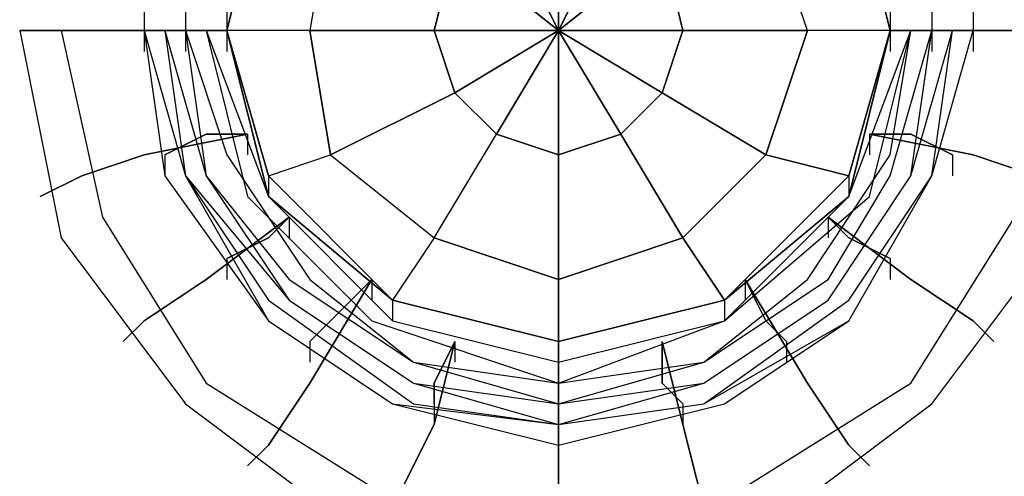
# Model space of a CAD drawing. Units: millimetres. Extents: x -1285 to 5469, y -2469 to 5458.
# Drawn here: x -110 to 91, y 2906 to 2999 of the extents above; entities that cross this region are included whole.
import ezdxf

# ---------------------------------------------------------------- set-up
doc = ezdxf.new("R2010")
doc.units = ezdxf.units.MM
doc.layers.add('SHADE-S', color=7, linetype='Continuous')

msp = doc.modelspace()

# ---------------------------------------------------------------- linework, layer by layer
at = {"layer": 'SHADE-S', "lineweight": 25}
for p, q in [((-59.26, 3031.07), (-67.73, 2997.2)), ((-59.26, 3031.07), (-67.73, 2997.2)), ((-67.73, 2997.2), (-59.26, 3031.07)), ((67.73, 2997.2), (59.29, 3031.07)), ((67.73, 2997.2), (59.29, 3031.07)), ((59.29, 3031.07), (67.73, 2997.2)), ((0, 3026.83), (0, 2997.2)), ((0, 2997.2), (0, 3026.83)), ((-46.54, 3022.61), (-50.78, 2997.2)), ((-46.54, 3022.61), (-50.78, 2997.2)), ((0, 2997.2), (-12.68, 3022.61)), ((-12.68, 3022.61), (0, 2997.2)), ((12.71, 3022.61), (0, 2997.2)), ((0, 2997.2), (12.71, 3022.61)), ((50.82, 2997.2), (42.34, 3022.61)), ((50.82, 2997.2), (42.34, 3022.61)), ((-25.39, 2997.2), (-21.15, 3014.13)), ((-21.15, 3014.13), (-25.39, 2997.2)), ((-21.15, 3014.13), (0, 2997.2)), ((0, 2997.2), (-21.15, 3014.13)), ((21.19, 3014.13), (0, 2997.2)), ((0, 2997.2), (21.19, 3014.13)), ((21.19, 3014.13), (25.42, 2997.2)), ((25.42, 2997.2), (21.19, 3014.13)), ((-84.65, 3001.44), (-84.65, 2997.2)), ((-84.65, 3001.44), (-84.65, 2997.2)), ((-84.65, 3001.44), (-84.65, 2997.2)), ((-76.17, 3001.44), (-76.17, 2997.2)), ((-76.17, 3001.44), (-76.17, 2997.2)), ((-67.73, 3001.44), (-67.73, 2997.2)), ((-67.73, 3001.44), (-67.73, 2997.2)), ((-67.73, 3001.44), (-67.73, 2997.2)), ((-67.73, 3001.44), (-67.73, 2997.2)), ((-67.73, 3001.44), (-67.73, 2997.2)), ((67.73, 3001.44), (67.73, 2997.2)), ((67.73, 3001.44), (67.73, 2997.2)), ((67.73, 3001.44), (67.73, 2997.2)), ((67.73, 3001.44), (67.73, 2997.2)), ((67.73, 3001.44), (67.73, 2997.2)), ((67.73, 3001.44), (67.73, 2997.2)), ((67.73, 3001.44), (67.73, 2997.2)), ((76.21, 3001.44), (76.21, 2997.2)), ((76.21, 3001.44), (76.21, 2997.2)), ((84.68, 3001.44), (84.68, 2997.2)), ((84.68, 3001.44), (84.68, 2997.2)), ((84.68, 3001.44), (84.68, 2997.2)), ((-110.04, 2997.2), (-101.6, 2954.88)), ((-101.6, 2997.2), (-93.12, 2959.1)), ((-101.6, 2997.2), (-93.12, 2959.1)), ((-84.65, 2997.2), (-84.65, 2992.96)), ((-84.65, 2997.2), (-84.65, 2992.96)), ((-84.65, 2997.2), (-76.17, 2967.57)), ((-84.65, 2997.2), (-76.17, 2967.57)), ((-84.65, 2997.2), (-76.17, 2967.57)), ((-84.65, 2997.2), (-76.17, 2967.57)), ((-84.65, 2997.2), (-80.41, 2967.57)), ((-84.65, 2997.2), (-80.41, 2967.57)), ((-84.65, 2997.2), (-76.17, 2967.57)), ((-84.65, 2997.2), (-76.17, 2967.57)), ((-84.65, 2997.2), (-76.17, 2967.57)), ((-84.65, 2997.2), (-76.17, 2967.57)), ((-84.65, 2997.2), (-76.17, 2967.57)), ((-84.65, 2997.2), (-76.17, 2967.57)), ((-80.41, 2997.2), (-76.17, 2967.57)), ((-80.41, 2997.2), (-76.17, 2967.57)), ((-80.41, 2997.2), (-76.17, 2967.57)), ((-80.41, 2997.2), (-76.17, 2967.57)), ((-80.41, 2997.2), (-71.97, 2967.57)), ((-80.41, 2997.2), (-71.97, 2967.57)), ((-80.41, 2997.2), (-76.17, 2967.57)), ((-80.41, 2997.2), (-76.17, 2967.57)), ((-76.17, 2997.2), (-76.17, 2992.96)), ((-76.17, 2997.2), (-76.17, 2992.96)), ((-76.17, 2997.2), (-71.97, 2967.57)), ((-76.17, 2997.2), (-71.97, 2967.57)), ((-76.17, 2997.2), (-67.73, 2971.81)), ((-76.17, 2997.2), (-67.73, 2971.81)), ((-76.17, 2997.2), (-71.97, 2967.57)), ((-76.17, 2997.2), (-71.97, 2967.57)), ((-71.97, 2997.2), (-63.49, 2963.34)), ((-71.97, 2997.2), (-59.26, 2963.34)), ((-71.97, 2997.2), (-59.26, 2963.34)), ((-71.97, 2997.2), (-63.49, 2963.34)), ((-67.73, 2997.2), (-67.73, 2992.96)), ((-67.73, 2997.2), (-67.73, 2992.96)), ((-67.73, 2997.2), (-67.73, 2992.96)), ((-67.73, 2997.2), (-59.26, 2963.34)), ((-67.73, 2997.2), (-59.26, 2963.34)), ((-67.73, 2997.2), (-67.73, 2992.96)), ((-67.73, 2997.2), (-67.73, 2992.96)), ((-67.73, 2997.2), (-59.26, 2967.57)), ((-67.73, 2997.2), (-59.26, 2967.57)), ((-50.78, 2997.2), (-67.73, 2997.2)), ((-50.78, 2997.2), (-67.73, 2997.2)), ((-67.73, 2997.2), (-59.26, 2967.57)), ((-50.78, 2997.2), (-25.39, 2997.2)), ((-50.78, 2997.2), (-46.54, 2971.81)), ((-25.39, 2997.2), (-50.78, 2997.2)), ((-46.54, 2971.81), (-50.78, 2997.2)), ((0, 2997.2), (-25.39, 2997.2)), ((-25.39, 2997.2), (-21.15, 2984.51)), ((-25.39, 2997.2), (0, 2997.2)), ((-21.15, 2984.51), (-25.39, 2997.2)), ((-21.15, 2984.51), (0, 2997.2)), ((0, 2997.2), (-21.15, 2984.51)), ((-12.68, 2976.03), (0, 2997.2)), ((0, 2997.2), (-12.68, 2976.03)), ((0, 2997.2), (0, 2992.96)), ((0, 2997.2), (0, 2992.96)), ((0, 2997.2), (0, 2992.96)), ((0, 2997.2), (0, 2992.96)), ((0, 2997.2), (0, 2992.96)), ((0, 2997.2), (0, 2971.81)), ((0, 2997.2), (0, 2992.96)), ((0, 2997.2), (0, 2992.96)), ((0, 2997.2), (0, 2992.96)), ((0, 2971.81), (0, 2997.2)), ((0, 2997.2), (12.71, 2976.03)), ((0, 2997.2), (0, 2992.96)), ((0, 2997.2), (0, 2992.96)), ((25.42, 2997.2), (0, 2997.2)), ((0, 2997.2), (0, 2992.96)), ((12.71, 2976.03), (0, 2997.2)), ((0, 2997.2), (21.19, 2984.51)), ((0, 2997.2), (0, 2992.96)), ((21.19, 2984.51), (0, 2997.2)), ((0, 2997.2), (25.42, 2997.2)), ((25.42, 2997.2), (21.19, 2984.51)), ((21.19, 2984.51), (25.42, 2997.2)), ((25.42, 2997.2), (50.82, 2997.2)), ((50.82, 2997.2), (25.42, 2997.2)), ((42.34, 2971.81), (50.82, 2997.2)), ((50.82, 2997.2), (42.34, 2971.81)), ((67.73, 2997.2), (50.82, 2997.2)), ((67.73, 2997.2), (50.82, 2997.2)), ((59.29, 2963.34), (71.97, 2997.2)), ((59.29, 2963.34), (67.73, 2997.2)), ((59.29, 2963.34), (67.73, 2997.2)), ((59.29, 2963.34), (71.97, 2997.2)), ((59.29, 2967.57), (67.73, 2997.2)), ((59.29, 2967.57), (67.73, 2997.2)), ((59.29, 2967.57), (67.73, 2997.2)), ((63.53, 2963.34), (71.97, 2997.2)), ((63.53, 2963.34), (71.97, 2997.2)), ((67.73, 2997.2), (67.73, 2992.96)), ((67.73, 2997.2), (67.73, 2992.96)), ((67.73, 2997.2), (67.73, 2992.96)), ((67.73, 2997.2), (67.73, 2992.96)), ((67.73, 2997.2), (67.73, 2992.96)), ((67.73, 2967.57), (76.21, 2997.2)), ((67.73, 2967.57), (76.21, 2997.2)), ((67.73, 2971.81), (71.97, 2997.2)), ((67.73, 2971.81), (71.97, 2997.2)), ((67.73, 2997.2), (67.73, 2992.96)), ((76.21, 2997.2), (67.73, 2997.2)), ((67.73, 2997.2), (84.68, 2997.2)), ((67.73, 2967.57), (76.21, 2997.2)), ((67.73, 2967.57), (76.21, 2997.2)), ((67.73, 2997.2), (67.73, 2992.96)), ((71.97, 2967.57), (80.44, 2997.2)), ((71.97, 2967.57), (80.44, 2997.2)), ((71.97, 2967.57), (80.44, 2997.2)), ((71.97, 2967.57), (76.21, 2997.2)), ((71.97, 2967.57), (76.21, 2997.2)), ((71.97, 2967.57), (80.44, 2997.2)), ((76.21, 2997.2), (76.21, 2992.96)), ((76.21, 2997.2), (76.21, 2992.96)), ((76.21, 2967.57), (80.44, 2997.2)), ((76.21, 2967.57), (84.68, 2997.2)), ((76.21, 2967.57), (84.68, 2997.2)), ((76.21, 2967.57), (84.68, 2997.2)), ((76.21, 2967.57), (84.68, 2997.2)), ((76.21, 2967.57), (84.68, 2997.2)), ((76.21, 2967.57), (84.68, 2997.2)), ((76.21, 2967.57), (84.68, 2997.2)), ((76.21, 2967.57), (84.68, 2997.2)), ((76.21, 2967.57), (84.68, 2997.2)), ((76.21, 2967.57), (84.68, 2997.2)), ((76.21, 2967.57), (80.44, 2997.2)), ((84.68, 2997.2), (76.21, 2997.2)), ((76.21, 2967.57), (84.68, 2997.2)), ((76.21, 2967.57), (84.68, 2997.2)), ((84.68, 2997.2), (84.68, 2992.96)), ((84.68, 2997.2), (84.68, 2992.96)), ((-21.15, 2984.51), (-46.54, 2971.81)), ((-46.54, 2971.81), (-21.15, 2984.51)), ((-12.68, 2976.03), (-21.15, 2984.51)), ((-21.15, 2984.51), (-12.68, 2976.03)), ((21.19, 2984.51), (12.71, 2976.03)), ((12.71, 2976.03), (21.19, 2984.51)), ((21.19, 2984.51), (42.34, 2971.81)), ((42.34, 2971.81), (21.19, 2984.51)), ((-80.41, 2971.81), (-71.97, 2976.03)), ((-71.97, 2976.03), (-80.41, 2971.81)), ((-71.97, 2976.03), (-63.49, 2976.03)), ((-63.49, 2976.03), (-71.97, 2976.03)), ((-63.49, 2976.03), (-63.49, 2971.81)), ((-63.49, 2976.03), (-63.49, 2971.81)), ((-25.39, 2954.88), (-12.68, 2976.03)), ((-25.39, 2954.88), (-12.68, 2976.03)), ((0, 2971.81), (-12.68, 2976.03)), ((-12.68, 2976.03), (0, 2971.81)), ((0, 2971.81), (12.71, 2976.03)), ((12.71, 2976.03), (0, 2971.81)), ((12.71, 2976.03), (25.42, 2954.88)), ((25.42, 2954.88), (12.71, 2976.03)), ((63.53, 2976.03), (63.53, 2971.81)), ((71.97, 2976.03), (63.53, 2976.03)), ((63.53, 2976.03), (71.97, 2976.03)), ((63.53, 2976.03), (63.53, 2971.81)), ((80.44, 2971.81), (71.97, 2976.03)), ((71.97, 2976.03), (80.44, 2971.81)), ((-80.41, 2971.81), (-80.41, 2967.57)), ((-67.73, 2971.81), (-50.78, 2946.4)), ((-67.73, 2971.81), (-50.78, 2946.4)), ((-59.26, 2967.57), (-46.54, 2971.81)), ((-59.26, 2967.57), (-46.54, 2971.81)), ((-46.54, 2971.81), (-25.39, 2954.88)), ((-46.54, 2971.81), (-25.39, 2954.88)), ((0, 2946.4), (0, 2971.81)), ((0, 2971.81), (0, 2946.4)), ((42.34, 2971.81), (25.42, 2954.88)), ((25.42, 2954.88), (42.34, 2971.81)), ((59.29, 2967.57), (42.34, 2971.81)), ((42.34, 2971.81), (59.29, 2967.57)), ((50.82, 2946.4), (67.73, 2971.81)), ((50.82, 2946.4), (67.73, 2971.81)), ((80.44, 2971.81), (80.44, 2967.57)), ((-80.41, 2967.57), (-59.26, 2937.94)), ((-80.41, 2967.57), (-59.26, 2937.94)), ((-76.17, 2967.57), (-55.02, 2942.17)), ((-76.17, 2967.57), (-55.02, 2942.17)), ((-76.17, 2967.57), (-59.26, 2942.17)), ((-76.17, 2967.57), (-55.02, 2942.17)), ((-76.17, 2967.57), (-59.26, 2937.94)), ((-76.17, 2967.57), (-59.26, 2937.94)), ((-76.17, 2967.57), (-59.26, 2937.94)), ((-76.17, 2967.57), (-59.26, 2937.94)), ((-76.17, 2967.57), (-59.26, 2937.94)), ((-76.17, 2967.57), (-59.26, 2937.94)), ((-76.17, 2967.57), (-59.26, 2937.94)), ((-76.17, 2967.57), (-59.26, 2937.94)), ((-76.17, 2967.57), (-55.02, 2942.17)), ((-76.17, 2967.57), (-59.26, 2942.17)), ((-76.17, 2967.57), (-59.26, 2937.94)), ((-76.17, 2967.57), (-59.26, 2937.94)), ((-71.97, 2967.57), (-55.02, 2942.17)), ((-71.97, 2967.57), (-55.02, 2946.4)), ((-71.97, 2967.57), (-55.02, 2946.4)), ((-71.97, 2967.57), (-55.02, 2942.17)), ((-71.97, 2967.57), (-55.02, 2946.4)), ((-71.97, 2967.57), (-55.02, 2946.4)), ((-59.26, 2967.57), (-59.26, 2963.34)), ((-59.26, 2967.57), (-33.87, 2942.17)), ((-59.26, 2967.57), (-33.87, 2942.17)), ((-33.87, 2942.17), (-59.26, 2967.57)), ((33.87, 2942.17), (59.29, 2967.57)), ((33.87, 2942.17), (59.29, 2967.57)), ((33.87, 2942.17), (59.29, 2967.57)), ((55.05, 2942.17), (71.97, 2967.57)), ((55.05, 2942.17), (71.97, 2967.57)), ((55.05, 2942.17), (71.97, 2967.57)), ((55.05, 2942.17), (71.97, 2967.57)), ((55.05, 2946.4), (67.73, 2967.57)), ((55.05, 2946.4), (67.73, 2967.57)), ((55.05, 2942.17), (71.97, 2967.57)), ((55.05, 2942.17), (71.97, 2967.57)), ((55.05, 2946.4), (67.73, 2967.57)), ((55.05, 2946.4), (67.73, 2967.57)), ((59.29, 2942.17), (76.21, 2967.57)), ((59.29, 2937.94), (76.21, 2967.57)), ((59.29, 2937.94), (76.21, 2967.57)), ((59.29, 2937.94), (76.21, 2967.57)), ((59.29, 2937.94), (76.21, 2967.57)), ((59.29, 2937.94), (76.21, 2967.57)), ((59.29, 2937.94), (76.21, 2967.57)), ((59.29, 2937.94), (76.21, 2967.57)), ((59.29, 2937.94), (76.21, 2967.57)), ((59.29, 2937.94), (76.21, 2967.57)), ((59.29, 2937.94), (76.21, 2967.57)), ((59.29, 2942.17), (76.21, 2967.57)), ((59.29, 2937.94), (76.21, 2967.57)), ((59.29, 2937.94), (76.21, 2967.57)), ((59.29, 2967.57), (59.29, 2963.34)), ((-63.49, 2963.34), (-38.1, 2937.94)), ((-63.49, 2963.34), (-38.1, 2937.94)), ((-59.26, 2963.34), (-33.87, 2937.94)), ((-59.26, 2963.34), (-33.87, 2937.94)), ((-59.26, 2963.34), (-33.87, 2937.94)), ((-59.26, 2963.34), (-33.87, 2937.94)), ((33.87, 2937.94), (63.53, 2963.34)), ((33.87, 2937.94), (59.29, 2963.34)), ((33.87, 2937.94), (59.29, 2963.34)), ((33.87, 2937.94), (59.29, 2963.34)), ((33.87, 2937.94), (59.29, 2963.34)), ((33.87, 2937.94), (63.53, 2963.34)), ((-93.12, 2959.1), (-71.97, 2925.23)), ((-93.12, 2959.1), (-71.97, 2925.23)), ((-59.26, 2954.88), (-55.02, 2959.1)), ((-55.02, 2959.1), (-59.26, 2954.88)), ((-55.02, 2959.1), (-55.02, 2954.88)), ((-55.02, 2959.1), (-55.02, 2954.88)), ((55.05, 2959.1), (55.05, 2954.88)), ((59.29, 2954.88), (55.05, 2959.1)), ((55.05, 2959.1), (59.29, 2954.88)), ((55.05, 2959.1), (55.05, 2954.88)), ((71.97, 2925.23), (93.16, 2959.1)), ((71.97, 2925.23), (93.16, 2959.1)), ((-101.6, 2954.88), (-76.17, 2921)), ((-67.73, 2950.64), (-59.26, 2954.88)), ((-59.26, 2954.88), (-67.73, 2950.64)), ((-25.39, 2954.88), (-33.87, 2942.17)), ((-25.39, 2954.88), (-33.87, 2942.17)), ((-25.39, 2954.88), (0, 2946.4)), ((0, 2946.4), (-25.39, 2954.88)), ((0, 2946.4), (25.42, 2954.88)), ((25.42, 2954.88), (0, 2946.4)), ((25.42, 2954.88), (33.87, 2942.17)), ((33.87, 2942.17), (25.42, 2954.88)), ((67.73, 2950.64), (59.29, 2954.88)), ((59.29, 2954.88), (67.73, 2950.64)), ((76.21, 2921), (101.63, 2954.88)), ((-67.73, 2950.64), (-67.73, 2946.4)), ((67.73, 2950.64), (67.73, 2946.4)), ((-55.02, 2946.4), (-29.63, 2929.47)), ((-55.02, 2946.4), (-29.63, 2929.47)), ((-55.02, 2946.4), (-29.63, 2929.47)), ((-55.02, 2946.4), (-29.63, 2929.47)), ((-50.78, 2946.4), (-29.63, 2929.47)), ((-50.78, 2946.4), (-29.63, 2929.47)), ((-46.54, 2937.94), (-38.1, 2946.4)), ((-38.1, 2946.4), (-46.54, 2937.94)), ((-38.1, 2946.4), (-38.1, 2942.17)), ((-38.1, 2946.4), (-38.1, 2942.17)), ((0, 2933.71), (0, 2946.4)), ((0, 2946.4), (0, 2933.71)), ((29.66, 2929.47), (55.05, 2946.4)), ((29.66, 2929.47), (55.05, 2946.4)), ((29.66, 2929.47), (50.82, 2946.4)), ((29.66, 2929.47), (50.82, 2946.4)), ((29.66, 2929.47), (55.05, 2946.4)), ((29.66, 2929.47), (55.05, 2946.4)), ((38.1, 2946.4), (38.1, 2942.17)), ((42.34, 2937.94), (38.1, 2946.4)), ((38.1, 2946.4), (42.34, 2937.94)), ((38.1, 2946.4), (38.1, 2942.17)), ((-59.26, 2942.17), (-29.63, 2921)), ((-59.26, 2942.17), (-29.63, 2921)), ((-55.02, 2942.17), (-29.63, 2925.23)), ((-55.02, 2942.17), (-29.63, 2925.23)), ((-55.02, 2942.17), (-29.63, 2925.23)), ((-55.02, 2942.17), (-29.63, 2925.23)), ((-55.02, 2942.17), (-29.63, 2925.23)), ((-55.02, 2942.17), (-29.63, 2925.23)), ((-33.87, 2942.17), (-33.87, 2937.94)), ((-33.87, 2942.17), (0, 2933.71)), ((-33.87, 2942.17), (0, 2933.71)), ((-33.87, 2942.17), (0, 2933.71)), ((0, 2933.71), (33.87, 2942.17)), ((0, 2933.71), (33.87, 2942.17)), ((0, 2933.71), (33.87, 2942.17)), ((29.66, 2925.23), (55.05, 2942.17)), ((29.66, 2925.23), (55.05, 2942.17)), ((29.66, 2921), (59.29, 2942.17)), ((29.66, 2925.23), (55.05, 2942.17)), ((29.66, 2925.23), (55.05, 2942.17)), ((29.66, 2925.23), (55.05, 2942.17)), ((29.66, 2925.23), (55.05, 2942.17)), ((29.66, 2921), (59.29, 2942.17)), ((33.87, 2942.17), (33.87, 2937.94)), ((-59.26, 2937.94), (-33.87, 2921)), ((-59.26, 2937.94), (-33.87, 2921)), ((-59.26, 2937.94), (-33.87, 2921)), ((-59.26, 2937.94), (-33.87, 2921)), ((-59.26, 2937.94), (-33.87, 2921)), ((-59.26, 2937.94), (-33.87, 2921)), ((-59.26, 2937.94), (-33.87, 2921)), ((-59.26, 2937.94), (-33.87, 2921)), ((-59.26, 2937.94), (-33.87, 2921)), ((-59.26, 2937.94), (-33.87, 2921)), ((-59.26, 2937.94), (-33.87, 2921)), ((-59.26, 2937.94), (-33.87, 2921)), ((-50.78, 2933.71), (-46.54, 2937.94)), ((-46.54, 2937.94), (-50.78, 2933.71)), ((-38.1, 2937.94), (0, 2925.23)), ((-38.1, 2937.94), (0, 2925.23)), ((-33.87, 2937.94), (0, 2929.47)), ((-33.87, 2937.94), (0, 2929.47)), ((-33.87, 2937.94), (0, 2929.47)), ((-33.87, 2937.94), (0, 2929.47)), ((0, 2925.23), (33.87, 2937.94)), ((0, 2929.47), (33.87, 2937.94)), ((0, 2929.47), (33.87, 2937.94)), ((0, 2929.47), (33.87, 2937.94)), ((0, 2929.47), (33.87, 2937.94)), ((0, 2925.23), (33.87, 2937.94)), ((29.66, 2921), (59.29, 2937.94)), ((29.66, 2921), (59.29, 2937.94)), ((29.66, 2921), (59.29, 2937.94)), ((29.66, 2921), (59.29, 2937.94)), ((29.66, 2921), (59.29, 2937.94)), ((29.66, 2921), (59.29, 2937.94)), ((33.87, 2921), (59.29, 2937.94)), ((33.87, 2921), (59.29, 2937.94)), ((33.87, 2921), (59.29, 2937.94)), ((33.87, 2921), (59.29, 2937.94)), ((33.87, 2921), (59.29, 2937.94)), ((33.87, 2921), (59.29, 2937.94)), ((46.58, 2933.71), (42.34, 2937.94)), ((42.34, 2937.94), (46.58, 2933.71)), ((-50.78, 2933.71), (-50.78, 2929.47)), ((-25.39, 2925.23), (-21.15, 2933.71)), ((-21.15, 2933.71), (-25.39, 2925.23)), ((-21.15, 2933.71), (-21.15, 2929.47)), ((-21.15, 2933.71), (-21.15, 2929.47)), ((0, 2933.71), (0, 2929.47)), ((0, 2925.23), (0, 2933.71)), ((0, 2933.71), (0, 2925.23)), ((0, 2933.71), (0, 2929.47)), ((0, 2933.71), (0, 2929.47)), ((21.19, 2933.71), (21.19, 2929.47)), ((21.19, 2925.23), (21.19, 2933.71)), ((21.19, 2933.71), (21.19, 2925.23)), ((21.19, 2933.71), (21.19, 2929.47)), ((46.58, 2933.71), (46.58, 2929.47)), ((-29.63, 2929.47), (0, 2921)), ((-29.63, 2929.47), (0, 2921)), ((-29.63, 2929.47), (0, 2925.23)), ((-29.63, 2929.47), (0, 2925.23)), ((-29.63, 2929.47), (0, 2925.23)), ((-29.63, 2929.47), (0, 2925.23)), ((0, 2921), (29.66, 2929.47)), ((0, 2921), (29.66, 2929.47)), ((0, 2925.23), (29.66, 2929.47)), ((0, 2925.23), (29.66, 2929.47)), ((0, 2925.23), (29.66, 2929.47)), ((0, 2925.23), (29.66, 2929.47)), ((-71.97, 2925.23), (-38.1, 2904.06)), ((-71.97, 2925.23), (-38.1, 2904.06)), ((-29.63, 2925.23), (0, 2916.77)), ((-29.63, 2925.23), (0, 2916.77)), ((-29.63, 2925.23), (0, 2916.77)), ((-29.63, 2925.23), (0, 2921)), ((-29.63, 2925.23), (0, 2921)), ((-29.63, 2925.23), (0, 2916.77)), ((-25.39, 2921), (-25.39, 2925.23)), ((-25.39, 2925.23), (-25.39, 2921)), ((0, 2916.77), (29.66, 2925.23)), ((0, 2916.77), (29.66, 2925.23)), ((0, 2916.77), (0, 2925.23)), ((0, 2916.77), (29.66, 2925.23)), ((0, 2921), (29.66, 2925.23)), ((0, 2925.23), (0, 2916.77)), ((0, 2921), (29.66, 2925.23)), ((0, 2916.77), (29.66, 2925.23)), ((25.42, 2921), (21.19, 2925.23)), ((21.19, 2925.23), (25.42, 2921)), ((38.1, 2904.06), (71.97, 2925.23)), ((38.1, 2904.06), (71.97, 2925.23)), ((-76.17, 2921), (-42.31, 2895.6)), ((-33.87, 2921), (0, 2916.77)), ((-33.87, 2921), (0, 2916.77)), ((-33.87, 2921), (0, 2912.54)), ((-33.87, 2921), (0, 2912.54)), ((-33.87, 2921), (0, 2912.54)), ((-33.87, 2921), (0, 2912.54)), ((-33.87, 2921), (0, 2912.54)), ((-33.87, 2921), (0, 2912.54)), ((-33.87, 2921), (0, 2916.77)), ((-33.87, 2921), (0, 2916.77)), ((-33.87, 2921), (0, 2916.77)), ((-33.87, 2921), (0, 2916.77)), ((-29.63, 2921), (0, 2916.77)), ((-29.63, 2921), (0, 2916.77)), ((-25.39, 2921), (-25.39, 2916.77)), ((0, 2916.77), (29.66, 2921)), ((0, 2916.77), (29.66, 2921)), ((0, 2916.77), (29.66, 2921)), ((0, 2912.54), (33.87, 2921)), ((0, 2912.54), (33.87, 2921)), ((0, 2912.54), (33.87, 2921)), ((0, 2912.54), (33.87, 2921)), ((0, 2912.54), (33.87, 2921)), ((0, 2912.54), (33.87, 2921)), ((0, 2916.77), (29.66, 2921)), ((0, 2916.77), (29.66, 2921)), ((0, 2916.77), (29.66, 2921)), ((0, 2916.77), (29.66, 2921)), ((0, 2916.77), (29.66, 2921)), ((25.42, 2921), (25.42, 2916.77)), ((42.34, 2895.6), (76.21, 2921)), ((0, 2916.77), (0, 2912.54))]:
    msp.add_line(p, q, dxfattribs=at)
for points in [[(-59.26, 3031.07), (-59.26, 3031.07), (-67.73, 2997.2), (-67.73, 2997.2)], [(-67.73, 2997.2), (-67.73, 2997.2), (-59.26, 3031.07), (-59.26, 3031.07)], [(67.73, 2997.2), (67.73, 2997.2), (59.29, 3031.07), (59.29, 3031.07)], [(59.29, 3031.07), (59.29, 3031.07), (67.73, 2997.2), (67.73, 2997.2)], [(-67.73, 2997.2), (-67.73, 2997.2), (-110.04, 2997.2), (-110.04, 2997.2)], [(-110.04, 2997.2), (-110.04, 2997.2), (-67.73, 2997.2), (-67.73, 2997.2)], [(-67.73, 2997.2), (-67.73, 2997.2), (-84.65, 2997.2), (-84.65, 2997.2)], [(-84.65, 2997.2), (-84.65, 2997.2), (-67.73, 2997.2), (-67.73, 2997.2)], [(-59.26, 2963.34), (-59.26, 2963.34), (-67.73, 2997.2), (-67.73, 2997.2)], [(-67.73, 2997.2), (-67.73, 2997.2), (-59.26, 2963.34), (-59.26, 2963.34)], [(-59.26, 2963.34), (-59.26, 2963.34), (-67.73, 2997.2), (-67.73, 2997.2)], [(-67.73, 2997.2), (-67.73, 2997.2), (-59.26, 2963.34), (-59.26, 2963.34)], [(-67.73, 2997.2), (-67.73, 2997.2), (-59.26, 2967.57), (-59.26, 2967.57)], [(-59.26, 2967.57), (-59.26, 2967.57), (-67.73, 2997.2), (-67.73, 2997.2)], [(67.73, 2997.2), (67.73, 2997.2), (59.29, 2963.34), (59.29, 2963.34)], [(59.29, 2963.34), (59.29, 2963.34), (67.73, 2997.2), (67.73, 2997.2)], [(67.73, 2997.2), (67.73, 2997.2), (59.29, 2963.34), (59.29, 2963.34)], [(59.29, 2963.34), (59.29, 2963.34), (67.73, 2997.2), (67.73, 2997.2)], [(59.29, 2967.57), (59.29, 2967.57), (67.73, 2997.2), (67.73, 2997.2)], [(67.73, 2997.2), (67.73, 2997.2), (59.29, 2967.57), (59.29, 2967.57)], [(67.73, 2997.2), (67.73, 2997.2), (110.07, 2997.2), (110.07, 2997.2)], [(110.07, 2997.2), (110.07, 2997.2), (67.73, 2997.2), (67.73, 2997.2)], [(-63.49, 2976.03), (-63.49, 2976.03), (-84.65, 2971.81), (-84.65, 2971.81)], [(-84.65, 2971.81), (-84.65, 2971.81), (-63.49, 2976.03), (-63.49, 2976.03)], [(63.53, 2976.03), (63.53, 2976.03), (84.68, 2971.81), (84.68, 2971.81)], [(84.68, 2971.81), (84.68, 2971.81), (63.53, 2976.03), (63.53, 2976.03)], [(-84.65, 2971.81), (-84.65, 2971.81), (-97.36, 2967.57), (-97.36, 2967.57)], [(-97.36, 2967.57), (-97.36, 2967.57), (-84.65, 2971.81), (-84.65, 2971.81)], [(3026.85, 2971.81), (3026.85, 2971.81), (25.42, -25.39), (25.42, -25.39)], [(84.68, 2971.81), (84.68, 2971.81), (97.39, 2967.57), (97.39, 2967.57)], [(97.39, 2967.57), (97.39, 2967.57), (84.68, 2971.81), (84.68, 2971.81)], [(-97.36, 2967.57), (-97.36, 2967.57), (-105.83, 2963.34), (-105.83, 2963.34)], [(-105.83, 2963.34), (-105.83, 2963.34), (-97.36, 2967.57), (-97.36, 2967.57)], [(-59.26, 2967.57), (-59.26, 2967.57), (-33.87, 2942.17), (-33.87, 2942.17)], [(-33.87, 2942.17), (-33.87, 2942.17), (-59.26, 2967.57), (-59.26, 2967.57)], [(33.87, 2942.17), (33.87, 2942.17), (59.29, 2967.57), (59.29, 2967.57)], [(59.29, 2967.57), (59.29, 2967.57), (33.87, 2942.17), (33.87, 2942.17)], [(-33.87, 2942.17), (-33.87, 2942.17), (-59.26, 2963.34), (-59.26, 2963.34)], [(-59.26, 2963.34), (-59.26, 2963.34), (-33.87, 2942.17), (-33.87, 2942.17)], [(-33.87, 2942.17), (-33.87, 2942.17), (-59.26, 2963.34), (-59.26, 2963.34)], [(-59.26, 2963.34), (-59.26, 2963.34), (-33.87, 2942.17), (-33.87, 2942.17)], [(59.29, 2963.34), (59.29, 2963.34), (33.87, 2942.17), (33.87, 2942.17)], [(33.87, 2942.17), (33.87, 2942.17), (59.29, 2963.34), (59.29, 2963.34)], [(59.29, 2963.34), (59.29, 2963.34), (33.87, 2942.17), (33.87, 2942.17)], [(33.87, 2942.17), (33.87, 2942.17), (59.29, 2963.34), (59.29, 2963.34)], [(-55.02, 2959.1), (-55.02, 2959.1), (-71.97, 2946.4), (-71.97, 2946.4)], [(-71.97, 2946.4), (-71.97, 2946.4), (-55.02, 2959.1), (-55.02, 2959.1)], [(55.05, 2959.1), (55.05, 2959.1), (71.97, 2946.4), (71.97, 2946.4)], [(71.97, 2946.4), (71.97, 2946.4), (55.05, 2959.1), (55.05, 2959.1)], [(-71.97, 2946.4), (-71.97, 2946.4), (-84.65, 2937.94), (-84.65, 2937.94)], [(-84.65, 2937.94), (-84.65, 2937.94), (-71.97, 2946.4), (-71.97, 2946.4)], [(-38.1, 2946.4), (-38.1, 2946.4), (-50.78, 2925.23), (-50.78, 2925.23)], [(-50.78, 2925.23), (-50.78, 2925.23), (-38.1, 2946.4), (-38.1, 2946.4)], [(38.1, 2946.4), (38.1, 2946.4), (50.82, 2925.23), (50.82, 2925.23)], [(50.82, 2925.23), (50.82, 2925.23), (38.1, 2946.4), (38.1, 2946.4)], [(71.97, 2946.4), (71.97, 2946.4), (84.68, 2937.94), (84.68, 2937.94)], [(84.68, 2937.94), (84.68, 2937.94), (71.97, 2946.4), (71.97, 2946.4)], [(0, 2933.71), (0, 2933.71), (-33.87, 2942.17), (-33.87, 2942.17)], [(-33.87, 2942.17), (-33.87, 2942.17), (0, 2933.71), (0, 2933.71)], [(0, 2933.71), (0, 2933.71), (-33.87, 2942.17), (-33.87, 2942.17)], [(-33.87, 2942.17), (-33.87, 2942.17), (0, 2933.71), (0, 2933.71)], [(-33.87, 2942.17), (-33.87, 2942.17), (0, 2933.71), (0, 2933.71)], [(0, 2933.71), (0, 2933.71), (-33.87, 2942.17), (-33.87, 2942.17)], [(33.87, 2942.17), (33.87, 2942.17), (0, 2933.71), (0, 2933.71)], [(0, 2933.71), (0, 2933.71), (33.87, 2942.17), (33.87, 2942.17)], [(33.87, 2942.17), (33.87, 2942.17), (0, 2933.71), (0, 2933.71)], [(0, 2933.71), (0, 2933.71), (33.87, 2942.17), (33.87, 2942.17)], [(0, 2933.71), (0, 2933.71), (33.87, 2942.17), (33.87, 2942.17)], [(33.87, 2942.17), (33.87, 2942.17), (0, 2933.71), (0, 2933.71)], [(-84.65, 2937.94), (-84.65, 2937.94), (-88.88, 2933.71), (-88.88, 2933.71)], [(-88.88, 2933.71), (-88.88, 2933.71), (-84.65, 2937.94), (-84.65, 2937.94)], [(84.68, 2937.94), (84.68, 2937.94), (88.92, 2933.71), (88.92, 2933.71)], [(88.92, 2933.71), (88.92, 2933.71), (84.68, 2937.94), (84.68, 2937.94)], [(-21.15, 2933.71), (-21.15, 2933.71), (-25.39, 2916.77), (-25.39, 2916.77)], [(-25.39, 2916.77), (-25.39, 2916.77), (-21.15, 2933.71), (-21.15, 2933.71)], [(0, 2933.71), (0, 2933.71), (0, 2887.13), (0, 2887.13)], [(0, 2887.13), (0, 2887.13), (0, 2933.71), (0, 2933.71)], [(21.19, 2933.71), (21.19, 2933.71), (25.42, 2916.77), (25.42, 2916.77)], [(25.42, 2916.77), (25.42, 2916.77), (21.19, 2933.71), (21.19, 2933.71)], [(-50.78, 2925.23), (-50.78, 2925.23), (-59.26, 2912.54), (-59.26, 2912.54)], [(-59.26, 2912.54), (-59.26, 2912.54), (-50.78, 2925.23), (-50.78, 2925.23)], [(50.82, 2925.23), (50.82, 2925.23), (59.29, 2912.54), (59.29, 2912.54)], [(59.29, 2912.54), (59.29, 2912.54), (50.82, 2925.23), (50.82, 2925.23)], [(-25.39, 2916.77), (-25.39, 2916.77), (-33.87, 2899.84), (-33.87, 2899.84)], [(-33.87, 2899.84), (-33.87, 2899.84), (-25.39, 2916.77), (-25.39, 2916.77)], [(25.42, 2916.77), (25.42, 2916.77), (29.66, 2899.84), (29.66, 2899.84)], [(29.66, 2899.84), (29.66, 2899.84), (25.42, 2916.77), (25.42, 2916.77)], [(-59.26, 2912.54), (-59.26, 2912.54), (-63.49, 2908.3), (-63.49, 2908.3)], [(-63.49, 2908.3), (-63.49, 2908.3), (-59.26, 2912.54), (-59.26, 2912.54)], [(59.29, 2912.54), (59.29, 2912.54), (63.53, 2908.3), (63.53, 2908.3)], [(63.53, 2908.3), (63.53, 2908.3), (59.29, 2912.54), (59.29, 2912.54)]]:
    msp.add_open_spline(points, degree=3, dxfattribs=at)

doc.saveas('drawing.dxf')
